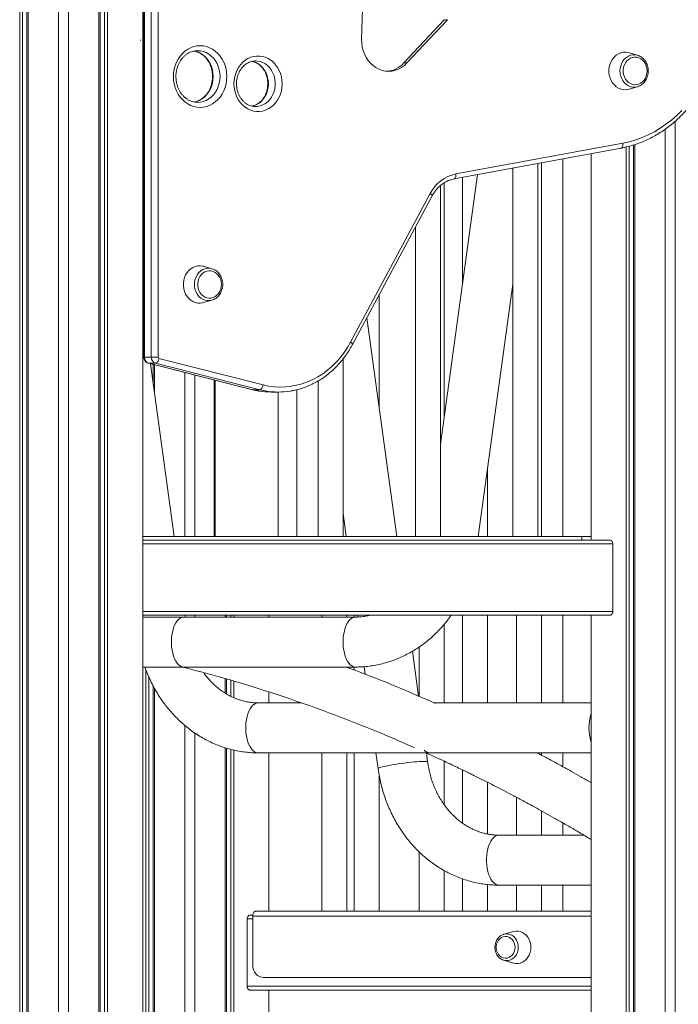
# Model space of a CAD drawing. Units: millimetres. Extents: x -9104 to 19430, y -8672 to 2057.
# Drawn here: x 6487 to 7014, y -875 to -87 of the extents above; entities that cross this region are included whole.
import ezdxf

# ---------------------------------------------------------------- set-up
doc = ezdxf.new("R2010")
doc.units = ezdxf.units.MM

msp = doc.modelspace()

# ---------------------------------------------------------------- linework, layer by layer
at = {"color": 7, "linetype": 'Continuous', "lineweight": 15}
for p, q in [((6487.07, 1196.85), (6487.07, -1303.15)), ((6489.32, 1196.85), (6489.32, -1303.15)), ((6492.85, 1196.85), (6492.85, -1303.15)), ((6494, 1196.85), (6494, -1303.15)), ((6518.22, 1196.85), (6518.22, -1303.15)), ((6526.22, 1196.85), (6526.22, -1303.15)), ((6550.45, 1196.85), (6550.45, -1303.15)), ((6551.6, 1196.85), (6551.6, -1303.15)), ((6555.12, 1196.85), (6555.12, -1303.15)), ((6557.37, 1196.85), (6557.37, -1303.15)), ((6585.6, 1196.85), (6585.6, -1303.15)), ((6586.44, 1096.75), (6586.44, -356.7)), ((6586.97, 1096.75), (6586.97, -356.7)), ((6592.48, -356.7), (6592.48, 1096.75)), ((6597.94, 1096.75), (6597.94, -356.7)), ((6763.55, -8.95), (6760.86, -102.11)), ((6794.72, -121.27), (6827.05, -86.63)), ((6797.22, -121.27), (6829.55, -86.63)), ((6827.05, -86.63), (6829.55, -86.63)), ((6584.12, -103.15), (6583.47, -103.15)), ((6586.44, -103.15), (6585.6, -103.15)), ((6981.78, -115.05), (6975.06, -113.1)), ((6794.72, -121.27), (6797.22, -121.27)), ((6975.06, -142.2), (6981.78, -140.25)), ((6675.96, -156.16), (6676.34, -156.15)), ((6585.6, -163.15), (6586.44, -163.15)), ((7011.94, -167.94), (7011.94, -1303.15)), ((7003.94, -174.3), (7003.94, -1303.15)), ((6836.26, -210.08), (6970.06, -185.41)), ((6972.79, -188.47), (6972.79, -1303.15)), ((6975.04, -187.91), (6975.04, -1303.15)), ((6978.56, -186.89), (6978.56, -1303.15)), ((6979.72, -186.53), (6979.72, -1303.15)), ((6834.99, -214.01), (6968.79, -189.34)), ((6944.57, -193.81), (6944.57, -503.15)), ((6901.99, -500.15), (6901.99, -201.66)), ((6904.89, -500.15), (6904.89, -201.12)), ((6922.03, -197.96), (6922.03, -500.15)), ((6853.62, -210.57), (6824.05, -426.43)), ((6881.99, -205.34), (6881.99, -500.15)), ((6824.05, -500.15), (6824.05, -219.35)), ((6826.95, -405.27), (6826.95, -217.22)), ((6841.64, -212.78), (6841.64, -298.04)), ((6752.09, -344.63), (6815.87, -225.75)), ((6753.62, -346.52), (6817.4, -227.64)), ((6804.05, -252.52), (6804.05, -500.15)), ((6641.01, -285.9), (6634.29, -283.96)), ((6854.33, -500.15), (6881.99, -298.17)), ((6775.03, -398.31), (6775.03, -306.61)), ((6634.29, -313.05), (6641.01, -311.11)), ((6788.98, -500.15), (6765.03, -325.26)), ((6586.44, -339.79), (6585.6, -339.79)), ((6592.48, -356.7), (6586.97, -356.7)), ((6590.14, -361.55), (6673.53, -382.71)), ((6595.88, -361.58), (6590.38, -361.58)), ((6590.38, -361.58), (6673.77, -382.74)), ((6610.69, -500.15), (6591.76, -361.96)), ((6592.48, -356.7), (6597.94, -356.7)), ((6679.27, -382.74), (6595.88, -361.58)), ((6598.62, -357.67), (6682.01, -378.84)), ((6746.11, -500.15), (6746.11, -358)), ((6593.95, -362.52), (6593.95, -377.99)), ((6595.11, -362.81), (6595.11, -386.41)), ((6619.33, -368.96), (6619.33, -500.15)), ((6627.33, -370.99), (6627.33, -500.15)), ((6642.74, -374.9), (6642.74, -500.15)), ((6726.11, -375.69), (6726.11, -500.15)), ((6679.27, -382.74), (6673.77, -382.74)), ((6688.64, -384.61), (6694.14, -384.61)), ((6693.97, -384.61), (6693.97, -500.15)), ((6708.97, -382.75), (6708.97, -500.15)), ((6861.64, -500.15), (6861.64, -446.78)), ((6746.11, -481.89), (6748.61, -500.15)), ((6642.74, -500.15), (6585.6, -500.15)), ((6585.6, -503.15), (6959.94, -503.15)), ((6643.74, -500.15), (6642.74, -500.15)), ((6643.74, -500.15), (6693.97, -500.15)), ((6693.97, -500.15), (6698.97, -500.15)), ((6726.11, -500.15), (6698.97, -500.15)), ((6726.11, -500.15), (6741.11, -500.15)), ((6804.05, -500.15), (6741.11, -500.15)), ((6804.05, -500.15), (6819.05, -500.15)), ((6881.99, -500.15), (6819.05, -500.15)), ((6881.99, -500.15), (6896.99, -500.15)), ((6937.12, -500.15), (6896.99, -500.15)), ((6937.12, -503.15), (6937.12, -500.15)), ((6937.12, -500.15), (6944.57, -500.15)), ((6962, -560.15), (6962, -506.15)), ((6959.94, -563.15), (6585.6, -563.15)), ((6618.55, -564.67), (6585.6, -564.67)), ((6755.98, -564.67), (6618.55, -564.67)), ((6619.52, -564.67), (6619.32, -563.15)), ((6619.33, -563.15), (6619.33, -563.24)), ((6627.33, -563.15), (6627.33, -564.67)), ((6651.55, -563.15), (6651.55, -564.67)), ((6652.7, -563.15), (6652.7, -564.67)), ((6656.23, -563.15), (6656.23, -564.67)), ((6658.48, -563.15), (6658.48, -564.67)), ((6686.7, -563.15), (6686.7, -564.67)), ((6729.01, -563.15), (6729.01, -564.67)), ((6749.01, -564.67), (6749.01, -563.15)), ((6755.03, -563.15), (6755.03, -564.67)), ((6757.24, -563.15), (6757.44, -564.62)), ((6841.64, -563.15), (6841.64, -633.36)), ((6861.64, -633.36), (6861.64, -563.15)), ((6884.89, -563.15), (6884.89, -633.36)), ((6904.89, -633.36), (6904.89, -563.15)), ((6922.03, -563.15), (6922.03, -633.36)), ((6944.57, -563.15), (6944.57, -1303.15)), ((6826.95, -633.36), (6826.95, -570.49)), ((6806.95, -588.6), (6806.95, -628.19)), ((6806.5, -628), (6801.57, -592.02)), ((6585.6, -604.67), (6618.55, -604.67)), ((6618.55, -604.67), (6755.98, -604.67)), ((6749.01, -604.91), (6749.01, -604.67)), ((6755.03, -604.67), (6755.03, -607.09)), ((6762.89, -604.37), (6763.72, -610.49)), ((6588.18, -607.03), (6588.18, -1303.15)), ((6590.43, -612.48), (6590.43, -1303.15)), ((6651.55, -613.93), (6651.55, -625.5)), ((6652.7, -614.27), (6652.7, -626.2)), ((6593.95, -619.69), (6593.95, -1303.15)), ((6595.11, -621.88), (6595.11, -1303.15)), ((6656.23, -615.32), (6656.23, -628.11)), ((6658.48, -616), (6658.48, -629.16)), ((6686.7, -624.66), (6686.7, -633.36)), ((6712.8, -633.36), (6678.07, -633.36)), ((6944.57, -633.36), (6818.98, -633.36)), ((6619.33, -651.39), (6619.33, -1303.15)), ((6627.33, -657.44), (6627.33, -1303.15)), ((6651.55, -669.22), (6651.55, -1303.15)), ((6652.7, -669.59), (6652.7, -1303.15)), ((6656.23, -670.55), (6656.23, -1303.15)), ((6658.48, -671.13), (6658.48, -1303.15)), ((6678.07, -673.36), (6815.5, -673.36)), ((6686.7, -673.36), (6686.7, -800.15)), ((6729.01, -673.36), (6729.01, -800.15)), ((6749.01, -800.15), (6749.01, -673.36)), ((6755.03, -673.36), (6755.03, -800.15)), ((6772.34, -673.36), (6774.06, -685.96)), ((6813.69, -680.53), (6812.72, -673.42)), ((6815.5, -673.36), (6944.57, -673.36)), ((6904.89, -675.18), (6904.89, -673.36)), ((6922.03, -673.36), (6922.03, -684.45)), ((6826.95, -714.69), (6826.95, -679.98)), ((6775.03, -800.15), (6775.03, -691.76)), ((6841.64, -686.98), (6841.64, -729.52)), ((6861.64, -738.28), (6861.64, -696.88)), ((6884.89, -708.94), (6884.89, -739.19)), ((6904.89, -739.19), (6904.89, -719.78)), ((6922.03, -729.41), (6922.03, -739.19)), ((6938.85, -739.19), (6870.86, -739.19)), ((6806.95, -752.54), (6806.95, -800.15)), ((6826.95, -800.15), (6826.95, -767.53)), ((6841.64, -774.18), (6841.64, -800.15)), ((6861.64, -800.15), (6861.64, -778.69)), ((6870.86, -779.19), (6944.57, -779.19)), ((6884.89, -779.19), (6884.89, -800.15)), ((6904.89, -800.15), (6904.89, -779.19)), ((6922.03, -779.19), (6922.03, -800.15)), ((6671.33, -803.15), (6673.78, -803.15)), ((6922.03, -800.15), (6675.71, -800.15)), ((6922.03, -800.15), (6944.57, -800.15)), ((6669.26, -860.15), (6669.26, -806.15)), ((6673.71, -843.15), (6673.71, -804.15)), ((6882.47, -816.35), (6874.82, -818.57)), ((6874.82, -839.35), (6882.47, -841.57)), ((6944.57, -853.15), (6682.37, -853.15)), ((6944.57, -863.15), (6671.33, -863.15)), ((6686.7, -863.15), (6686.7, -1303.15))]:
    msp.add_line(p, q, dxfattribs=at)
at = {"color": 8, "linetype": 'Continuous', "lineweight": 15}
for p, q in [((6586.44, -105.15), (6585.6, -105.15)), ((6585.6, -161.15), (6586.44, -161.15)), ((6586.44, -356.7), (6586.97, -356.7)), ((6590.14, -361.55), (6590.38, -361.58)), ((6643.74, -375.15), (6643.74, -500.15)), ((6673.53, -382.71), (6673.77, -382.74)), ((6683.69, -383.69), (6679.27, -382.74)), ((6962, -506.15), (6585.6, -506.15)), ((6585.6, -560.15), (6962, -560.15)), ((6673.71, -806.15), (6669.26, -806.15)), ((6944.57, -804.15), (6673.71, -804.15)), ((6669.26, -860.15), (6944.57, -860.15))]:
    msp.add_line(p, q, dxfattribs=at)
at = {"color": 7, "linetype": 'Continuous', "lineweight": 15, "flags": 128}
for points in [[(6760.86, -102.11), (6760.93, -105.2), (6761.34, -108.26), (6762.07, -111.23), (6763.11, -114.08), (6764.45, -116.76), (6766.07, -119.23), (6767.94, -121.45), (6770.03, -123.38), (6772.31, -125), (6774.74, -126.29), (6777.3, -127.21), (6779.93, -127.77), (6782.61, -127.94), (6785.28, -127.74), (6787.91, -127.15), (6790.46, -126.19), (6792.88, -124.88), (6795.15, -123.23), (6797.22, -121.27)], [(6610.19, -132.13), (6610.35, -129.15), (6610.81, -126.22), (6611.58, -123.37), (6612.64, -120.65), (6613.98, -118.1), (6615.57, -115.75), (6617.4, -113.65), (6619.43, -111.81), (6621.64, -110.26), (6623.99, -109.04), (6626.46, -108.15), (6629, -107.62), (6631.58, -107.44), (6634.15, -107.62), (6636.69, -108.15), (6639.16, -109.04), (6641.51, -110.26), (6643.72, -111.81), (6645.76, -113.65), (6647.58, -115.75), (6649.17, -118.1), (6650.51, -120.65), (6651.57, -123.37), (6652.34, -126.22), (6652.8, -129.15), (6652.96, -132.13), (6652.8, -135.1), (6652.34, -138.04), (6651.57, -140.88), (6650.51, -143.6), (6649.17, -146.15), (6647.58, -148.5), (6645.76, -150.61), (6643.72, -152.45), (6641.51, -153.99), (6639.16, -155.21), (6636.69, -156.1), (6634.15, -156.64), (6631.58, -156.82), (6629, -156.64), (6626.46, -156.1), (6623.99, -155.21), (6621.64, -153.99), (6619.43, -152.45), (6617.4, -150.61), (6615.57, -148.5), (6613.98, -146.15), (6612.64, -143.6), (6611.58, -140.88), (6610.81, -138.04), (6610.35, -135.1), (6610.19, -132.13)], [(6658.68, -137.9), (6658.83, -135.11), (6659.29, -132.37), (6660.03, -129.71), (6661.06, -127.18), (6662.36, -124.82), (6663.9, -122.67), (6665.67, -120.75), (6667.63, -119.11), (6669.75, -117.76), (6672, -116.74), (6674.34, -116.04), (6676.75, -115.69), (6679.17, -115.69), (6681.57, -116.04), (6683.91, -116.74), (6686.16, -117.76), (6688.28, -119.11), (6690.24, -120.75), (6692.01, -122.67), (6693.55, -124.82), (6694.85, -127.18), (6695.88, -129.71), (6696.63, -132.37), (6697.08, -135.11), (6697.23, -137.9), (6697.08, -140.69), (6696.63, -143.44), (6695.88, -146.1), (6694.85, -148.63), (6693.55, -150.99), (6692.01, -153.14), (6690.24, -155.05), (6688.28, -156.7), (6686.16, -158.04), (6683.91, -159.07), (6681.57, -159.77), (6679.17, -160.12), (6676.75, -160.12), (6674.34, -159.77), (6672, -159.07), (6669.75, -158.04), (6667.63, -156.7), (6665.67, -155.05), (6663.9, -153.14), (6662.36, -150.99), (6661.06, -148.63), (6660.03, -146.1), (6659.29, -143.44), (6658.83, -140.69), (6658.68, -137.9)], [(6975.06, -113.1), (6974.37, -112.93), (6972.4, -112.66), (6970.41, -112.75), (6968.46, -113.19), (6966.59, -113.96), (6964.84, -115.06), (6963.26, -116.45), (6961.88, -118.11), (6960.73, -119.99), (6959.85, -122.04), (6959.25, -124.23), (6958.95, -126.5), (6958.95, -128.8), (6959.25, -131.07), (6959.85, -133.26), (6960.73, -135.32), (6961.88, -137.2), (6963.26, -138.85), (6964.84, -140.24), (6966.59, -141.34), (6968.46, -142.12), (6970.41, -142.55), (6972.4, -142.64), (6974.37, -142.38), (6975.06, -142.2)], [(6989.44, -127.65), (6989.29, -125.69), (6988.83, -123.78), (6988.09, -122), (6987.08, -120.41), (6985.85, -119.04), (6984.42, -117.95), (6982.85, -117.18), (6981.18, -116.74), (6979.47, -116.65), (6977.78, -116.92), (6976.15, -117.53), (6974.65, -118.46), (6973.31, -119.69), (6972.19, -121.18), (6971.31, -122.87), (6970.71, -124.72), (6970.4, -126.66), (6970.4, -128.64), (6970.71, -130.58), (6971.31, -132.43), (6972.19, -134.13), (6973.31, -135.61), (6974.65, -136.84), (6976.15, -137.78), (6977.78, -138.39), (6979.47, -138.65), (6981.18, -138.57), (6982.85, -138.13), (6984.42, -137.35), (6985.85, -136.26), (6987.08, -134.9), (6988.09, -133.3), (6988.83, -131.52), (6989.29, -129.62), (6989.44, -127.65)], [(6981.78, -115.05), (6981.8, -115.06), (6982.55, -115.31)], [(6982.46, -140.03), (6981.8, -140.25), (6981.78, -140.25)], [(6970.06, -185.41), (6975.28, -184.27), (6980.43, -182.78), (6985.49, -180.95), (6990.46, -178.79), (6995.31, -176.29), (7000.03, -173.48), (7004.6, -170.36), (7009, -166.94), (7013.23, -163.23), (7017.26, -159.25)], [(6634.29, -283.96), (6633.6, -283.78), (6631.63, -283.52), (6629.64, -283.6), (6627.69, -284.04), (6625.82, -284.82), (6624.07, -285.91), (6622.49, -287.31), (6621.11, -288.96), (6619.97, -290.84), (6619.08, -292.9), (6618.48, -295.09), (6618.18, -297.36), (6618.18, -299.65), (6618.48, -301.92), (6619.08, -304.11), (6619.97, -306.17), (6621.11, -308.05), (6622.49, -309.7), (6624.07, -311.09), (6625.82, -312.19), (6627.69, -312.97), (6629.64, -313.41), (6631.63, -313.49), (6633.6, -313.23), (6634.29, -313.05)], [(6648.67, -298.5), (6648.52, -296.54), (6648.06, -294.63), (6647.32, -292.86), (6646.31, -291.26), (6645.08, -289.89), (6643.65, -288.81), (6642.08, -288.03), (6640.41, -287.59), (6638.7, -287.5), (6637.01, -287.77), (6635.38, -288.38), (6633.88, -289.31), (6632.54, -290.54), (6631.42, -292.03), (6630.54, -293.73), (6629.94, -295.57), (6629.63, -297.52), (6629.63, -299.49), (6629.94, -301.43), (6630.54, -303.28), (6631.42, -304.98), (6632.54, -306.46), (6633.88, -307.7), (6635.38, -308.63), (6637.01, -309.24), (6638.7, -309.51), (6640.41, -309.42), (6642.08, -308.98), (6643.65, -308.2), (6645.08, -307.11), (6646.31, -305.75), (6647.32, -304.15), (6648.06, -302.37), (6648.52, -300.47), (6648.67, -298.5)], [(6641.01, -285.9), (6641.03, -285.91), (6641.78, -286.16)], [(6641.69, -310.88), (6641.03, -311.1), (6641.01, -311.11)], [(6682.01, -378.84), (6686.44, -379.78), (6690.92, -380.37), (6695.42, -380.6), (6699.93, -380.48), (6704.41, -380.01), (6708.86, -379.18), (6713.25, -378), (6717.56, -376.47), (6721.77, -374.61), (6725.86, -372.42), (6729.8, -369.92), (6733.59, -367.1), (6737.21, -364), (6740.63, -360.62), (6743.85, -356.97), (6746.84, -353.08), (6749.59, -348.96), (6752.09, -344.63)], [(6595.88, -361.58), (6596.28, -361.51), (6596.7, -361.28), (6597.11, -360.92), (6597.51, -360.44), (6597.87, -359.84), (6598.18, -359.17), (6598.44, -358.44), (6598.62, -357.67)], [(6679.27, -382.74), (6679.67, -382.67), (6680.09, -382.45), (6680.51, -382.09), (6680.9, -381.6), (6681.26, -381.01), (6681.58, -380.33), (6681.83, -379.6), (6682.01, -378.84)], [(6618.55, -564.67), (6618.21, -564.68), (6616.88, -564.95), (6615.58, -565.57), (6614.34, -566.53), (6613.17, -567.82), (6612.09, -569.4), (6611.13, -571.26), (6610.3, -573.35), (6609.62, -575.65), (6609.1, -578.11), (6608.75, -580.69), (6608.57, -583.34), (6608.57, -586.01), (6608.75, -588.66), (6609.1, -591.23), (6609.62, -593.69), (6610.3, -595.99), (6611.13, -598.09), (6612.09, -599.95), (6613.17, -601.53), (6614.34, -602.81), (6615.58, -603.78), (6616.88, -604.39), (6618.21, -604.66), (6618.55, -604.67)], [(6618.55, -564.67), (6618.21, -564.68), (6616.88, -564.95), (6615.58, -565.57), (6614.34, -566.53), (6613.17, -567.82), (6612.09, -569.4), (6611.13, -571.26), (6610.3, -573.35), (6609.62, -575.65), (6609.1, -578.11), (6608.75, -580.69), (6608.57, -583.34), (6608.57, -586.01), (6608.75, -588.66), (6609.1, -591.23), (6609.62, -593.69), (6610.3, -595.99), (6611.13, -598.09), (6612.09, -599.95), (6613.17, -601.53), (6614.34, -602.81), (6615.58, -603.78), (6616.88, -604.39), (6618.21, -604.66), (6618.55, -604.67)], [(6620.76, -604.67), (6620.08, -604.71), (6618.24, -604.67)], [(6673.71, -804.15), (6673.75, -803.37), (6673.87, -802.62), (6674.05, -801.93), (6674.3, -801.32), (6674.6, -800.82), (6674.95, -800.45), (6675.32, -800.22), (6675.71, -800.15)], [(6874.23, -818.76), (6874.54, -818.65), (6874.82, -818.57)], [(6896.47, -828.96), (6896.32, -826.82), (6895.86, -824.74), (6895.12, -822.77), (6894.1, -820.97), (6892.84, -819.39), (6891.37, -818.08), (6889.74, -817.05), (6887.98, -816.36), (6886.14, -816), (6884.28, -816), (6882.47, -816.35)], [(6883.78, -828.96), (6883.62, -827.2), (6883.16, -825.51), (6882.42, -823.97), (6881.42, -822.63), (6880.21, -821.55), (6878.84, -820.77), (6877.36, -820.33), (6875.83, -820.24), (6874.32, -820.51), (6872.88, -821.12), (6871.59, -822.05), (6870.48, -823.27), (6869.6, -824.72), (6869, -826.34), (6868.69, -828.07), (6868.69, -829.84), (6869, -831.57), (6869.6, -833.2), (6870.48, -834.65), (6871.59, -835.86), (6872.88, -836.8), (6874.32, -837.41), (6875.83, -837.68), (6877.36, -837.59), (6878.84, -837.15), (6880.21, -836.37), (6881.42, -835.29), (6882.42, -833.95), (6883.16, -832.4), (6883.62, -830.72), (6883.78, -828.96)], [(6882.47, -841.57), (6884.28, -841.91), (6886.14, -841.91), (6887.98, -841.56), (6889.74, -840.86), (6891.37, -839.84), (6892.84, -838.52), (6894.1, -836.94), (6895.12, -835.15), (6895.86, -833.18), (6896.32, -831.1), (6896.47, -828.96)], [(6874.82, -839.35), (6874.54, -839.26), (6874.51, -839.25)], [(6673.71, -843.15), (6673.88, -845.1), (6674.37, -846.97), (6675.17, -848.7), (6676.25, -850.22), (6677.56, -851.46), (6679.06, -852.39), (6680.69, -852.96), (6682.37, -853.15)]]:
    msp.add_lwpolyline(points, dxfattribs=at)
at = {"color": 8, "linetype": 'Continuous', "lineweight": 15, "flags": 128}
for points in [[(6626.46, -111.62), (6628.71, -112.14), (6630.93, -113.01), (6633.04, -114.21), (6634.98, -115.71), (6636.75, -117.5), (6638.29, -119.53), (6639.59, -121.78), (6640.63, -124.21), (6641.38, -126.77), (6641.84, -129.43), (6642, -132.13), (6641.84, -134.83), (6641.38, -137.48), (6640.63, -140.05), (6639.59, -142.47), (6638.29, -144.72), (6636.75, -146.76), (6634.98, -148.54), (6633.04, -150.05), (6630.93, -151.24), (6628.71, -152.11), (6626.54, -152.62)], [(6629.5, -152.82), (6629.58, -152.82), (6631.92, -152.64), (6634.21, -152.11), (6636.43, -151.24), (6638.54, -150.05), (6640.48, -148.54), (6642.25, -146.76), (6643.79, -144.72), (6645.09, -142.47), (6646.13, -140.05), (6646.88, -137.48), (6647.34, -134.83), (6647.5, -132.13), (6647.34, -129.43), (6646.88, -126.77), (6646.13, -124.21), (6645.09, -121.78), (6643.79, -119.53), (6642.25, -117.5), (6640.48, -115.71), (6638.54, -114.21), (6636.43, -113.01), (6634.21, -112.14), (6631.92, -111.61), (6629.68, -111.44)], [(6967.79, -127.65), (6967.94, -125.51), (6968.4, -123.43), (6969.14, -121.47), (6970.16, -119.67), (6971.42, -118.09), (6972.89, -116.77), (6974.52, -115.75), (6976.28, -115.06), (6978.11, -114.7), (6979.97, -114.7), (6981.78, -115.05)], [(6673.01, -119.89), (6674.28, -120.19), (6676.38, -120.98), (6678.36, -122.09), (6680.19, -123.52), (6681.83, -125.22), (6683.25, -127.17), (6684.42, -129.33), (6685.31, -131.66), (6685.92, -134.11), (6686.23, -136.63), (6686.23, -139.18), (6685.92, -141.7), (6685.31, -144.15), (6684.42, -146.47), (6683.25, -148.63), (6681.83, -150.59), (6680.19, -152.29), (6678.36, -153.71), (6676.38, -154.83), (6674.28, -155.62), (6672.95, -155.93)], [(6676.34, -156.15), (6677.61, -156.06), (6679.78, -155.62), (6681.88, -154.83), (6683.86, -153.71), (6685.69, -152.29), (6687.33, -150.59), (6688.75, -148.63), (6689.92, -146.47), (6690.81, -144.15), (6691.42, -141.7), (6691.73, -139.18), (6691.73, -136.63), (6691.42, -134.11), (6690.81, -131.66), (6689.92, -129.33), (6688.75, -127.17), (6687.33, -125.22), (6685.69, -123.52), (6683.86, -122.09), (6681.88, -120.98), (6679.78, -120.19), (6677.61, -119.75), (6675.84, -119.65)], [(6981.78, -140.25), (6979.97, -140.6), (6978.11, -140.6), (6976.28, -140.25), (6974.52, -139.55), (6972.89, -138.53), (6971.42, -137.21), (6970.16, -135.63), (6969.14, -133.84), (6968.4, -131.87), (6967.94, -129.79), (6967.79, -127.65)], [(6968.79, -189.34), (6968.99, -189.28), (6969.33, -189.06), (6969.63, -188.69), (6969.86, -188.2), (6970.03, -187.6), (6970.12, -186.92), (6970.13, -186.18), (6970.06, -185.41)], [(6834.99, -214.01), (6835.19, -213.95), (6835.53, -213.73), (6835.83, -213.36), (6836.06, -212.87), (6836.23, -212.27), (6836.32, -211.59), (6836.33, -210.85), (6836.26, -210.08)], [(6817.4, -227.64), (6817.43, -227.5), (6817.37, -227.23), (6817.17, -226.92), (6816.85, -226.55), (6816.41, -226.16), (6815.87, -225.75)], [(6627.02, -298.5), (6627.17, -296.37), (6627.63, -294.29), (6628.37, -292.32), (6629.39, -290.52), (6630.65, -288.94), (6632.12, -287.63), (6633.75, -286.61), (6635.51, -285.91), (6637.34, -285.56), (6639.2, -285.56), (6641.01, -285.9)], [(6641.01, -311.11), (6639.2, -311.45), (6637.34, -311.45), (6635.51, -311.1), (6633.75, -310.4), (6632.12, -309.38), (6630.65, -308.06), (6629.39, -306.48), (6628.37, -304.69), (6627.63, -302.72), (6627.17, -300.64), (6627.02, -298.5)], [(6753.62, -346.52), (6753.65, -346.38), (6753.59, -346.12), (6753.39, -345.8), (6753.07, -345.44), (6752.63, -345.04), (6752.09, -344.63)], [(6673.77, -382.74), (6678.43, -383.74), (6678.77, -383.79)], [(6755.96, -564.67), (6755.64, -564.68), (6754.31, -564.95), (6753.01, -565.57), (6751.77, -566.53), (6750.6, -567.82), (6749.52, -569.4), (6748.56, -571.26), (6747.73, -573.35), (6747.05, -575.65), (6746.53, -578.11), (6746.18, -580.69), (6746, -583.34), (6746, -586.01), (6746.18, -588.66), (6746.53, -591.23), (6747.05, -593.69), (6747.73, -595.99), (6748.56, -598.09), (6749.52, -599.95), (6750.6, -601.53), (6751.77, -602.81), (6753.01, -603.78), (6754.31, -604.39), (6755.64, -604.66), (6755.98, -604.67)], [(6678.07, -633.36), (6677.73, -633.37), (6676.4, -633.63), (6675.11, -634.25), (6673.86, -635.21), (6672.69, -636.5), (6671.61, -638.08), (6670.65, -639.94), (6669.82, -642.04), (6669.14, -644.34), (6668.62, -646.79), (6668.27, -649.37), (6668.09, -652.02), (6668.09, -654.69), (6668.27, -657.34), (6668.62, -659.92), (6669.14, -662.38), (6669.82, -664.67), (6670.65, -666.77), (6671.61, -668.63), (6672.69, -670.21), (6673.86, -671.5), (6675.11, -672.46), (6676.4, -673.08), (6677.73, -673.34), (6678.07, -673.36)], [(6813.69, -680.53), (6813.69, -680.51), (6813.44, -680.33), (6812.84, -680.21), (6811.9, -680.14), (6810.64, -680.13), (6809.08, -680.17), (6807.25, -680.26), (6805.19, -680.41), (6802.92, -680.61), (6800.49, -680.86), (6797.94, -681.15), (6795.31, -681.48), (6792.67, -681.84), (6790.04, -682.22), (6787.49, -682.63), (6785.04, -683.04), (6782.76, -683.46), (6780.67, -683.87), (6778.82, -684.27), (6777.24, -684.66), (6775.95, -685.02), (6774.99, -685.34), (6774.36, -685.63), (6774.08, -685.88), (6774.06, -685.96)], [(6870.86, -739.19), (6870.53, -739.2), (6869.2, -739.47), (6867.9, -740.09), (6866.65, -741.05), (6865.48, -742.33), (6864.41, -743.91), (6863.45, -745.77), (6862.62, -747.87), (6861.94, -750.17), (6861.42, -752.63), (6861.06, -755.2), (6860.88, -757.85), (6860.88, -760.52), (6861.06, -763.17), (6861.42, -765.75), (6861.94, -768.21), (6862.62, -770.51), (6863.45, -772.6), (6864.41, -774.46), (6865.48, -776.05), (6866.65, -777.33), (6867.9, -778.29), (6869.2, -778.91), (6870.53, -779.18), (6870.86, -779.19)], [(6874.82, -818.57), (6876.22, -818.29), (6877.93, -818.29), (6879.61, -818.65), (6881.21, -819.37), (6882.67, -820.41), (6883.93, -821.74), (6884.96, -823.32), (6885.73, -825.09), (6886.19, -826.99), (6886.35, -828.96), (6886.19, -830.93), (6885.73, -832.83), (6884.96, -834.6), (6883.93, -836.18), (6882.67, -837.51), (6881.21, -838.55), (6879.61, -839.26), (6877.93, -839.62), (6876.22, -839.62), (6874.82, -839.35)]]:
    msp.add_lwpolyline(points, dxfattribs=at)
at = {"color": 7, "linetype": 'Continuous', "lineweight": 15}
for centre, radius, start, end in [((6779.65, -107.65), 20.31, 274.50553, 317.89954), ((6842.34, -239.09), 29.64, 101.83938, 153.24942), ((6591.86, -356.92), 4.89, 177.37255, 252.33157), ((6597.36, -356.92), 4.89, 177.3691, 252.33313), ((6598.92, -356.74), 0.978, 177.36691, 252.3341), ((6688.65, -324.46), 60.15, 260.54583, 269.99615), ((6694.14, -324.44), 60.17, 259.99177, 279.38442), ((6815.79, -666.92), 6.44, 221.10583, 267.39567)]:
    msp.add_arc(centre, radius, start, end, dxfattribs=at)
at = {"color": 8, "linetype": 'Continuous', "lineweight": 15}
msp.add_arc((6979.91, -653.36), 37.01, 162.77785, 197.22215, dxfattribs=at)
at = {"color": 7, "linetype": 'Continuous', "lineweight": 15}
for points, knots in [([(6968.79, -189.34), (6969.7, -189.16), (6972.29, -188.66), (6976.54, -187.58), (6981.49, -186.02), (6986.37, -184.15), (6991.15, -181.99), (6995.82, -179.53), (7000.37, -176.8), (7004.78, -173.78), (7009.05, -170.5), (7013.16, -166.95), (7017.1, -163.16), (7020.86, -159.13), (7024.42, -154.88), (7027.78, -150.41), (7030.93, -145.74), (7033.86, -140.89), (7036.55, -135.86), (7039, -130.67), (7041.21, -125.34), (7043.17, -119.88), (7044.87, -114.3), (7046.3, -108.63), (7047.47, -102.88), (7048.37, -97.07), (7049, -91.21), (7049.35, -85.31), (7049.41, -80.6), (7049.35, -77.85), (7049.33, -77.08)], [0, 0, 0, 0, 0.019921, 0.056888, 0.093863, 0.130851, 0.167854, 0.204874, 0.24191, 0.278964, 0.316037, 0.353127, 0.390234, 0.427357, 0.464495, 0.501646, 0.53881, 0.575984, 0.613166, 0.650358, 0.687556, 0.72476, 0.761969, 0.799183, 0.8364, 0.873619, 0.910841, 0.948065, 0.98529, 1, 1, 1, 1]), ([(6612.19, -132.13), (6612.2, -131.71), (6612.22, -130.44), (6612.45, -128.34), (6612.96, -125.88), (6613.73, -123.52), (6614.73, -121.28), (6615.95, -119.22), (6617.37, -117.34), (6618.97, -115.69), (6620.72, -114.28), (6622.6, -113.13), (6624.58, -112.26), (6626.64, -111.69), (6628.35, -111.43), (6629.37, -111.46), (6629.68, -111.48)], [0, 0, 0, 0, 0.038057, 0.114507, 0.190962, 0.267408, 0.343873, 0.420396, 0.497049, 0.573916, 0.651105, 0.728751, 0.806972, 0.88585, 0.965376, 1, 1, 1, 1]), ([(6626.75, -111.72), (6627.01, -111.76), (6627.97, -111.9), (6629.6, -112.47), (6631.59, -113.42), (6633.47, -114.67), (6635.2, -116.18), (6636.77, -117.93), (6638.14, -119.89), (6639.29, -122.04), (6640.22, -124.34), (6640.9, -126.75), (6641.33, -129.24), (6641.5, -131.78), (6641.4, -134.32), (6641.05, -136.82), (6640.44, -139.26), (6639.58, -141.58), (6638.5, -143.75), (6637.2, -145.75), (6635.71, -147.55), (6634.06, -149.11), (6632.26, -150.43), (6630.34, -151.47), (6628.52, -152.19), (6627.33, -152.43), (6626.83, -152.52)], [0, 0, 0, 0, 0.016152, 0.060928, 0.105438, 0.149613, 0.193449, 0.236992, 0.280298, 0.323432, 0.366441, 0.409364, 0.452229, 0.495051, 0.537842, 0.580613, 0.623371, 0.666126, 0.7089, 0.75172, 0.794628, 0.837677, 0.880933, 0.92447, 0.968349, 1, 1, 1, 1]), ([(6990.44, -127.65), (6990.43, -127.28), (6990.41, -126.22), (6990.14, -124.5), (6989.57, -122.55), (6988.73, -120.73), (6987.64, -119.07), (6986.34, -117.63), (6984.85, -116.45), (6983.57, -115.68), (6982.78, -115.42), (6982.57, -115.35)], [0, 0, 0, 0, 0.070264, 0.196921, 0.323746, 0.450596, 0.577354, 0.703867, 0.829944, 0.955411, 1, 1, 1, 1]), ([(6660.68, -137.9), (6660.69, -137.51), (6660.71, -136.33), (6660.93, -134.36), (6661.44, -132.06), (6662.2, -129.86), (6663.19, -127.8), (6664.39, -125.92), (6665.78, -124.24), (6667.33, -122.79), (6669.03, -121.59), (6670.84, -120.65), (6672.73, -120.02), (6674.42, -119.68), (6675.46, -119.68), (6675.85, -119.68)], [0, 0, 0, 0, 0.040451, 0.122218, 0.20399, 0.285746, 0.367534, 0.449412, 0.531483, 0.613873, 0.696753, 0.780296, 0.86467, 0.949926, 1, 1, 1, 1]), ([(6673.26, -119.97), (6673.89, -120.13), (6675.16, -120.47), (6677, -121.36), (6678.76, -122.53), (6680.37, -123.97), (6681.82, -125.64), (6683.06, -127.52), (6684.09, -129.57), (6684.88, -131.77), (6685.43, -134.07), (6685.72, -136.43), (6685.76, -138.82), (6685.52, -141.19), (6685.04, -143.5), (6684.31, -145.71), (6683.34, -147.78), (6682.16, -149.69), (6680.79, -151.39), (6679.26, -152.87), (6677.58, -154.1), (6675.78, -155.05), (6674.3, -155.63), (6673.41, -155.79), (6673.17, -155.83)], [0, 0, 0, 0, 0.0466296, 0.0950657, 0.1430517, 0.1905832, 0.237728, 0.2845743, 0.3312032, 0.3776852, 0.4240679, 0.4703828, 0.5166502, 0.5628826, 0.6090904, 0.6552924, 0.7015048, 0.7477639, 0.7941266, 0.8406588, 0.887457, 0.9346205, 0.982243, 1, 1, 1, 1]), ([(6629.51, -152.81), (6628.83, -152.78), (6627.44, -152.73), (6625.36, -152.25), (6623.31, -151.48), (6621.36, -150.41), (6619.53, -149.06), (6617.85, -147.46), (6616.36, -145.63), (6615.06, -143.59), (6613.99, -141.39), (6613.15, -139.04), (6612.56, -136.6), (6612.24, -134.28), (6612.21, -132.78), (6612.19, -132.13)], [0, 0, 0, 0, 0.076666, 0.157404, 0.237823, 0.317701, 0.396961, 0.475634, 0.553815, 0.631616, 0.709139, 0.786468, 0.86366, 0.940758, 1, 1, 1, 1]), ([(6982.48, -139.98), (6982.76, -139.89), (6983.61, -139.6), (6984.93, -138.8), (6986.39, -137.63), (6987.67, -136.2), (6988.74, -134.56), (6989.57, -132.76), (6990.14, -130.82), (6990.4, -129.1), (6990.43, -128.04), (6990.44, -127.65)], [0, 0, 0, 0, 0.059584, 0.18219, 0.305297, 0.429, 0.553303, 0.678118, 0.803325, 0.928831, 1, 1, 1, 1]), ([(6676.31, -156.12), (6676.02, -156.13), (6675.07, -156.19), (6673.45, -155.95), (6671.49, -155.42), (6669.61, -154.56), (6667.84, -153.42), (6666.21, -152.01), (6664.75, -150.36), (6663.48, -148.5), (6662.42, -146.47), (6661.6, -144.28), (6661.03, -141.99), (6660.73, -139.85), (6660.69, -138.48), (6660.68, -137.9)], [0, 0, 0, 0, 0.0365892, 0.1213507, 0.206019, 0.2901359, 0.3734808, 0.4560313, 0.5378922, 0.6192206, 0.7001593, 0.780828, 0.86132, 0.9416858, 1, 1, 1, 1]), ([(6817.4, -227.64), (6817.64, -227.21), (6818.35, -225.93), (6819.69, -223.93), (6821.48, -221.73), (6823.46, -219.76), (6825.59, -218.04), (6827.86, -216.58), (6830.24, -215.4), (6832.63, -214.52), (6834.23, -214.17), (6834.99, -214.01)], [0, 0, 0, 0, 0.059405, 0.177581, 0.29586, 0.41437, 0.533187, 0.652399, 0.772087, 0.892311, 1, 1, 1, 1]), ([(6649.67, -298.5), (6649.66, -298.13), (6649.64, -297.07), (6649.37, -295.35), (6648.8, -293.4), (6647.96, -291.58), (6646.87, -289.92), (6645.57, -288.48), (6644.08, -287.3), (6642.8, -286.53), (6642.01, -286.27), (6641.8, -286.2)], [0, 0, 0, 0, 0.070264, 0.196914, 0.323744, 0.450594, 0.577352, 0.703865, 0.829942, 0.955411, 1, 1, 1, 1]), ([(6641.71, -310.84), (6641.99, -310.74), (6642.84, -310.45), (6644.16, -309.65), (6645.62, -308.48), (6646.9, -307.05), (6647.97, -305.42), (6648.8, -303.61), (6649.37, -301.67), (6649.63, -299.95), (6649.66, -298.89), (6649.67, -298.5)], [0, 0, 0, 0, 0.059583, 0.18219, 0.305297, 0.429003, 0.553305, 0.67812, 0.803326, 0.928831, 1, 1, 1, 1]), ([(6704.11, -383.76), (6705.26, -383.57), (6707.86, -383.12), (6711.85, -382.05), (6716.06, -380.63), (6720.18, -378.9), (6724.2, -376.88), (6728.11, -374.57), (6731.88, -371.99), (6735.5, -369.14), (6738.95, -366.04), (6742.24, -362.69), (6745.33, -359.11), (6748.22, -355.32), (6750.84, -351.39), (6752.6, -348.41), (6753.47, -346.79), (6753.62, -346.52)], [0, 0, 0, 0, 0.056886, 0.1284, 0.199945, 0.271527, 0.343157, 0.414838, 0.486573, 0.558363, 0.630207, 0.702103, 0.774047, 0.846034, 0.91806, 0.986386, 1, 1, 1, 1]), ([(6586.44, -356.7), (6586.47, -357.12), (6586.53, -357.98), (6587.01, -359.15), (6587.72, -360.15), (6588.62, -360.92), (6589.46, -361.36), (6589.98, -361.51), (6590.14, -361.55)], [0, 0, 0, 0, 0.192457, 0.390919, 0.571319, 0.750309, 0.928323, 1, 1, 1, 1]), ([(6673.53, -382.71), (6674.31, -382.91), (6675.99, -383.32), (6677.69, -383.6), (6678.61, -383.74)], [0, 0, 0, 0, 0.462638, 1, 1, 1, 1]), ([(6959.94, -503.15), (6960.17, -503.18), (6960.63, -503.25), (6961.26, -503.79), (6961.73, -504.57), (6961.97, -505.41), (6961.99, -505.95), (6962, -506.15)], [0, 0, 0, 0, 0.220326, 0.440681, 0.660046, 0.874833, 1, 1, 1, 1]), ([(6767.84, -563.15), (6767.52, -563.24), (6765.96, -563.68), (6763.09, -564.17), (6759.45, -564.61), (6757.07, -564.65), (6755.98, -564.67)], [0, 0, 0, 0, 0.0808465, 0.4015462, 0.7241551, 1, 1, 1, 1]), ([(6755.98, -604.67), (6757.03, -604.66), (6759.83, -604.63), (6764.38, -604.32), (6769.6, -603.66), (6774.78, -602.69), (6779.91, -601.4), (6784.97, -599.81), (6789.95, -597.92), (6794.82, -595.73), (6799.59, -593.26), (6804.24, -590.49), (6808.74, -587.45), (6813.1, -584.14), (6817.29, -580.57), (6821.31, -576.76), (6825.14, -572.7), (6828.76, -568.4), (6831.26, -565.21), (6832.49, -563.39), (6832.65, -563.15)], [0, 0, 0, 0, 0.03546, 0.094656, 0.153853, 0.213067, 0.272317, 0.331623, 0.390999, 0.450462, 0.510023, 0.569691, 0.629472, 0.68937, 0.749385, 0.809516, 0.869758, 0.930107, 0.990554, 1, 1, 1, 1]), ([(6962, -560.15), (6961.98, -560.48), (6961.93, -561.14), (6961.58, -562.02), (6961.07, -562.7), (6960.49, -563.09), (6960.1, -563.13), (6959.94, -563.15)], [0, 0, 0, 0, 0.208043, 0.415988, 0.626821, 0.843074, 1, 1, 1, 1]), ([(6587.31, -604.67), (6587.48, -605.17), (6588.28, -607.51), (6589.98, -611.59), (6592.41, -616.87), (6595.11, -621.99), (6598.05, -626.95), (6601.23, -631.71), (6604.63, -636.28), (6608.24, -640.63), (6612.06, -644.76), (6616.08, -648.64), (6620.27, -652.28), (6624.63, -655.65), (6629.15, -658.75), (6633.81, -661.58), (6638.59, -664.11), (6643.49, -666.35), (6648.48, -668.29), (6653.56, -669.92), (6658.7, -671.24), (6663.89, -672.26), (6669.13, -672.95), (6673.86, -673.3), (6676.84, -673.34), (6678.07, -673.36)], [0, 0, 0, 0, 0.012376, 0.058498, 0.1046, 0.150676, 0.196721, 0.242724, 0.28868, 0.334581, 0.380419, 0.426185, 0.471872, 0.517475, 0.562987, 0.608407, 0.65373, 0.698959, 0.744095, 0.789143, 0.834111, 0.879008, 0.923846, 0.968636, 1, 1, 1, 1]), ([(6617.31, -604.67), (6627.4, -607.3), (6648.19, -612.7), (6679.68, -622.17), (6711.86, -632.82), (6744.2, -644.65), (6774.66, -656.7), (6794.3, -665.32), (6803.15, -669.21)], [0, 0, 0, 0, 0.161958, 0.333535, 0.506415, 0.680598, 0.856085, 1, 1, 1, 1]), ([(6819.85, -633.73), (6809.63, -629.29), (6788.48, -620.1), (6764.63, -610.53), (6750.99, -605.62), (6748.36, -604.67)], [0, 0, 0, 0, 0.430263, 0.89021, 1, 1, 1, 1]), ([(6678.07, -633.36), (6677.5, -633.35), (6675.64, -633.33), (6672.49, -633.08), (6668.64, -632.47), (6664.84, -631.54), (6661.1, -630.31), (6657.44, -628.79), (6653.87, -626.97), (6650.42, -624.87), (6647.1, -622.5), (6643.92, -619.88), (6640.88, -617.01), (6638.02, -613.9), (6635.87, -611.3), (6634.73, -609.67), (6634.42, -609.23)], [0, 0, 0, 0, 0.03538, 0.115546, 0.195636, 0.275464, 0.354893, 0.433827, 0.51222, 0.590051, 0.667347, 0.744144, 0.820496, 0.896459, 0.972088, 1, 1, 1, 1]), ([(6812.57, -673.36), (6814.01, -674.01), (6817.8, -675.73), (6823.72, -678.46), (6830.1, -681.45), (6835.83, -684.18), (6840.91, -686.62), (6845.09, -688.65), (6848.45, -690.3), (6851.08, -691.6), (6853.41, -692.75), (6855.61, -693.85), (6857.81, -694.95), (6861.44, -696.78), (6866.64, -699.41), (6873.54, -702.97), (6880.92, -706.82), (6888.01, -710.59), (6894.8, -714.24), (6901.29, -717.78), (6908.27, -721.64), (6915.75, -725.83), (6923.72, -730.36), (6932.19, -735.27), (6939.2, -739.37), (6943.37, -741.87), (6944.57, -742.58)], [0, 0, 0, 0, 0.03259, 0.085526, 0.13359, 0.17678, 0.215097, 0.248541, 0.271399, 0.29125, 0.308134, 0.32428, 0.340938, 0.358109, 0.406628, 0.458827, 0.514705, 0.574261, 0.619985, 0.669124, 0.722121, 0.778975, 0.839688, 0.904258, 0.972686, 1, 1, 1, 1]), ([(6944.57, -697.13), (6944.41, -697.04), (6941.66, -695.45), (6936.46, -692.5), (6929.11, -688.36), (6922.18, -684.53), (6915.69, -680.98), (6909.61, -677.69), (6904.91, -675.18), (6902.23, -673.77), (6901.45, -673.36)], [0, 0, 0, 0, 0.0108514, 0.1918016, 0.3626011, 0.5232469, 0.6737396, 0.8140821, 0.9455856, 1, 1, 1, 1]), ([(6870.86, -739.19), (6870.29, -739.18), (6868.43, -739.16), (6865.28, -738.91), (6861.44, -738.3), (6857.64, -737.38), (6853.89, -736.15), (6850.23, -734.62), (6846.67, -732.8), (6843.22, -730.7), (6839.89, -728.34), (6836.71, -725.71), (6833.68, -722.84), (6830.81, -719.74), (6828.12, -716.41), (6825.61, -712.88), (6823.31, -709.16), (6821.21, -705.26), (6819.33, -701.2), (6817.68, -697.01), (6816.26, -692.68), (6815.09, -688.25), (6814.24, -684.19), (6813.85, -681.6), (6813.69, -680.53)], [0, 0, 0, 0, 0.021805, 0.071214, 0.120573, 0.169773, 0.218726, 0.267376, 0.315689, 0.363659, 0.411298, 0.458628, 0.505686, 0.552502, 0.599114, 0.645554, 0.691853, 0.738035, 0.784126, 0.830143, 0.876102, 0.922016, 0.967895, 1, 1, 1, 1]), ([(6774.06, -685.96), (6774.22, -687.06), (6774.67, -690.12), (6775.62, -695.08), (6777, -700.82), (6778.65, -706.47), (6780.57, -712.01), (6782.76, -717.43), (6785.21, -722.7), (6787.9, -727.83), (6790.84, -732.78), (6794.02, -737.54), (6797.42, -742.11), (6801.04, -746.46), (6804.86, -750.59), (6808.87, -754.47), (6813.07, -758.11), (6817.43, -761.48), (6821.95, -764.59), (6826.6, -767.41), (6831.39, -769.94), (6836.28, -772.18), (6841.28, -774.12), (6846.35, -775.75), (6851.49, -777.08), (6856.69, -778.09), (6861.92, -778.78), (6866.65, -779.13), (6869.63, -779.17), (6870.86, -779.19)], [0, 0, 0, 0, 0.021715, 0.060228, 0.098747, 0.13726, 0.175764, 0.214256, 0.252732, 0.291185, 0.329612, 0.368005, 0.406358, 0.444665, 0.48292, 0.521115, 0.559244, 0.597302, 0.635285, 0.673191, 0.711016, 0.748762, 0.786431, 0.824026, 0.861555, 0.899025, 0.936444, 0.973825, 1, 1, 1, 1]), ([(6669.26, -806.15), (6669.29, -805.82), (6669.33, -805.16), (6669.68, -804.27), (6670.2, -803.59), (6670.78, -803.21), (6671.17, -803.17), (6671.33, -803.15)], [0, 0, 0, 0, 0.208051, 0.41599, 0.626842, 0.843086, 1, 1, 1, 1]), ([(6874.21, -818.81), (6873.87, -818.93), (6873.01, -819.25), (6871.76, -820.08), (6870.49, -821.24), (6869.42, -822.64), (6868.58, -824.22), (6867.99, -825.95), (6867.66, -827.77), (6867.62, -829.63), (6867.87, -831.47), (6868.39, -833.25), (6869.19, -834.89), (6870.22, -836.36), (6871.47, -837.62), (6872.9, -838.58), (6873.93, -839.12), (6874.49, -839.24), (6874.5, -839.25)], [0, 0, 0, 0, 0.043312, 0.110088, 0.177223, 0.244781, 0.312745, 0.38104, 0.449586, 0.518314, 0.587177, 0.656123, 0.725096, 0.794003, 0.862716, 0.931084, 0.99898, 1, 1, 1, 1]), ([(6671.33, -863.15), (6671.1, -863.11), (6670.64, -863.04), (6670.01, -862.51), (6669.53, -861.73), (6669.3, -860.88), (6669.27, -860.35), (6669.26, -860.15)], [0, 0, 0, 0, 0.220314, 0.440688, 0.660048, 0.874831, 1, 1, 1, 1])]:
    msp.add_open_spline(points, degree=3, knots=knots, dxfattribs=at)

doc.saveas('drawing.dxf')
